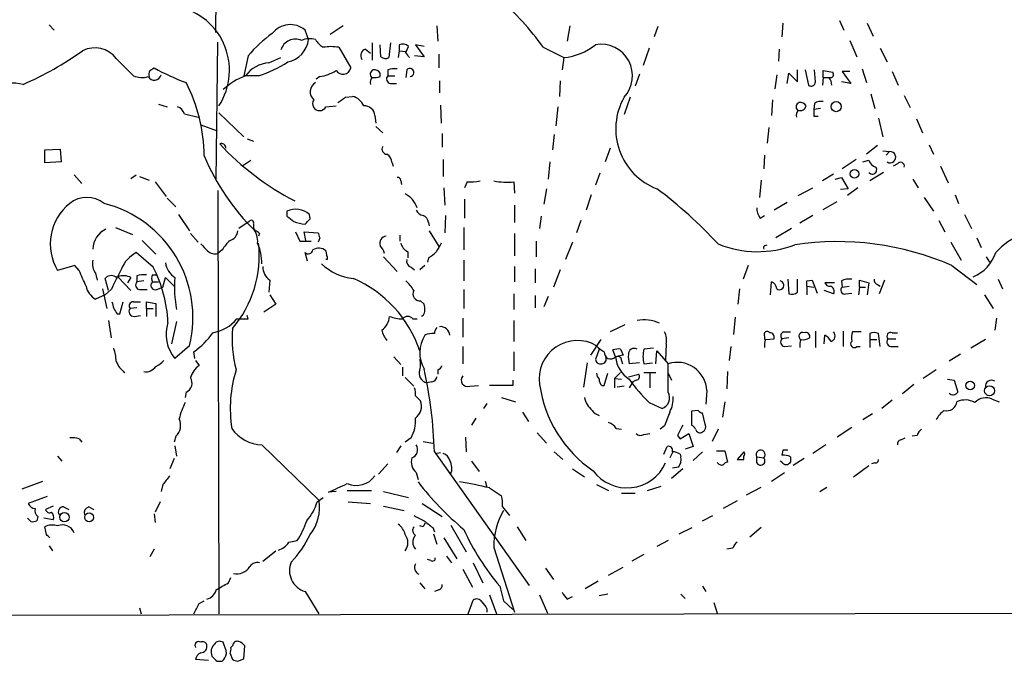
# Model space of a CAD drawing. Extents: x 14 to 1051, y 4 to 880.
# Drawn here: x 117 to 214, y 56 to 119 of the extents above; entities that cross this region are included whole.
import ezdxf

# ---------------------------------------------------------------- set-up
doc = ezdxf.new("R2010")
doc.units = 0
doc.header["$MEASUREMENT"] = 0
doc.layers.add('MAIN', color=5, linetype='CONTINUOUS')

msp = doc.modelspace()

# ---------------------------------------------------------------- linework, layer by layer
at = {"layer": 'MAIN'}
for p, q in [((136.3133, 123.1053), (136.2287, 117.856)), ((197.5273, 119.0413), (197.9507, 118.11)), ((119.888, 118.618), (120.396, 118.11)), ((145.3727, 117.1786), (145.034, 118.11)), ((148.7593, 118.5333), (147.4893, 117.6866)), ((157.988, 118.5333), (158.0727, 117.0093)), ((171.0267, 118.5333), (170.7727, 117.0093)), ((179.6627, 118.4486), (179.324, 117.4326)), ((191.9393, 118.7873), (191.8547, 117.4326)), ((200.2367, 118.7873), (200.8293, 117.5173)), ((198.5433, 117.094), (199.2207, 115.4853)), ((136.3133, 103.378), (136.4827, 116.9246)), ((148.336, 116.4166), (149.5213, 114.3846)), ((150.9607, 116.2473), (151.4687, 115.824)), ((151.638, 116.84), (151.638, 115.1466)), ((152.4847, 115.4853), (152.4, 116.6706)), ((153.416, 116.84), (153.2467, 115.4006)), ((154.2627, 116.078), (154.178, 115.4006)), ((154.2627, 116.6706), (154.2627, 116.078)), ((154.2627, 116.078), (154.94, 115.9933)), ((154.94, 115.9086), (155.194, 116.5013)), ((156.718, 116.5013), (155.8713, 116.6706)), ((155.8713, 116.6706), (156.718, 115.4853)), ((168.402, 116.4166), (170.434, 115.4006)), ((178.816, 116.332), (178.2233, 114.6386)), ((191.6007, 116.2473), (191.516, 115.062)), ((201.5067, 116.332), (202.184, 114.9773)), ((126.492, 115.316), (128.1853, 113.6226)), ((139.446, 115.57), (139.0227, 113.6226)), ((141.478, 114.8926), (142.6633, 115.4006)), ((156.718, 115.4853), (155.7867, 115.57)), ((158.1573, 115.7393), (158.1573, 114.3846)), ((170.434, 115.4006), (170.2647, 114.2153)), ((129.794, 114.1306), (130.2173, 114.3846)), ((153.162, 114.2153), (153.162, 113.6226)), ((155.0247, 114.2153), (154.94, 113.4533)), ((193.3787, 113.03), (193.3787, 114.2153)), ((194.1407, 114.2153), (194.4793, 112.6913)), ((195.1567, 113.03), (195.072, 114.2153)), ((195.9187, 113.4533), (195.9187, 114.1306)), ((195.9187, 114.1306), (196.85, 113.9613)), ((199.7287, 114.3), (200.152, 112.9453)), ((140.462, 113.6226), (139.0227, 113.6226)), ((146.4733, 113.538), (146.1347, 113.284)), ((152.4, 113.538), (152.4, 113.8766)), ((153.162, 113.6226), (153.8393, 113.6226)), ((177.8847, 113.792), (177.4613, 112.6066)), ((191.3467, 113.7073), (191.1773, 112.3526)), ((192.3627, 112.8606), (192.532, 113.8766)), ((192.532, 113.8766), (193.3787, 113.03)), ((195.9187, 113.4533), (195.834, 112.6913)), ((195.9187, 113.4533), (196.5113, 113.4533)), ((198.5433, 114.046), (197.7813, 114.046)), ((197.7813, 114.046), (198.628, 112.8606)), ((202.692, 114.046), (203.2847, 112.6913)), ((153.416, 112.8606), (154.0087, 112.8606)), ((158.242, 113.1146), (158.242, 111.9293)), ((170.0953, 113.1146), (170.0107, 111.5906)), ((198.628, 112.8606), (197.6967, 113.03)), ((149.0133, 111.506), (149.6907, 111.5906)), ((176.9533, 111.506), (176.3607, 109.8126)), ((190.9233, 111.252), (190.8387, 109.728)), ((200.5753, 111.8446), (200.9987, 110.4053)), ((203.8773, 111.6753), (204.47, 110.49)), ((130.6407, 110.8286), (131.4873, 110.5746)), ((147.066, 110.5746), (148.082, 110.6593)), ((158.3267, 110.744), (158.4113, 108.966)), ((169.8413, 110.5746), (169.672, 108.712)), ((195.072, 110.9133), (194.9873, 110.3206)), ((195.6647, 110.4053), (194.9873, 110.3206)), ((133.1807, 109.8973), (134.5353, 109.5586)), ((136.5673, 109.982), (139.0227, 107.6113)), ((151.892, 109.728), (151.9767, 108.966)), ((194.9873, 109.6433), (195.4107, 109.6433)), ((201.3373, 109.474), (201.7607, 107.6113)), ((205.0627, 109.3893), (205.6553, 108.0346)), ((134.7893, 108.7966), (136.398, 108.204)), ((151.9767, 108.6273), (152.654, 108.0346)), ((190.5847, 108.5426), (190.4153, 107.0186)), ((139.3613, 107.442), (139.954, 107.188)), ((158.496, 107.95), (158.496, 106.5953)), ((169.5027, 107.8653), (169.3333, 106.3413)), ((119.4647, 106.3413), (120.9887, 106.426)), ((120.9887, 106.426), (121.0733, 105.156)), ((175.006, 106.5106), (174.498, 105.156)), ((201.2527, 106.7646), (200.152, 105.918)), ((206.3327, 106.8493), (206.756, 105.918)), ((119.4647, 105.0713), (119.4647, 106.3413)), ((158.5807, 105.41), (158.5807, 103.7166)), ((190.1613, 105.8333), (190.0767, 104.4786)), ((199.136, 105.41), (197.7813, 104.4786)), ((201.7607, 106.2566), (202.438, 106.172)), ((202.438, 106.172), (202.0993, 105.8333)), ((121.0733, 105.156), (119.4647, 105.0713)), ((138.938, 104.8173), (139.7, 105.3253)), ((153.5853, 105.0713), (153.67, 104.7326)), ((169.0793, 105.156), (168.91, 103.4626)), ((199.8133, 105.156), (200.406, 105.3253)), ((203.2, 104.9866), (202.7767, 104.7326)), ((207.4333, 104.7326), (208.1953, 103.124)), ((122.3433, 103.886), (123.1053, 103.0393)), ((127.9313, 103.5473), (128.4393, 103.886)), ((128.778, 103.7166), (129.7093, 103.378)), ((173.99, 104.0553), (173.5667, 102.87)), ((196.9347, 103.9706), (195.834, 103.2933)), ((197.104, 103.4626), (197.6967, 103.632)), ((197.6967, 103.632), (198.374, 102.5313)), ((201.8453, 104.14), (200.4907, 103.2933)), ((204.724, 103.4626), (205.232, 102.616)), ((130.302, 103.2086), (131.4027, 101.7693)), ((154.432, 103.2933), (154.5167, 102.9546)), ((158.6653, 102.616), (158.75, 100.9226)), ((160.9513, 103.2086), (160.6973, 102.616)), ((165.5233, 103.2086), (165.608, 102.108)), ((168.7407, 102.5313), (168.4867, 101.0073)), ((189.8227, 103.378), (189.6533, 101.6846)), ((193.4633, 101.854), (194.9027, 102.616)), ((198.374, 102.5313), (197.612, 102.4466)), ((199.3053, 102.616), (198.2893, 101.854)), ((131.4873, 101.6), (132.334, 100.7533)), ((136.4827, 102.362), (136.5673, 60.7906)), ((173.1433, 101.9386), (172.6353, 100.4146)), ((205.8247, 101.6846), (206.756, 100.33)), ((208.8727, 101.9386), (209.2113, 101.092)), ((160.6973, 101.5153), (160.6973, 99.6526)), ((165.608, 100.9226), (165.608, 99.2293)), ((192.3627, 101.1766), (191.0927, 100.4146)), ((195.9187, 100.4993), (197.2733, 101.2613)), ((132.588, 99.9913), (133.6887, 98.3826)), ((143.256, 100.33), (143.256, 99.822)), ((145.542, 99.568), (145.4573, 99.9913)), ((158.8347, 99.9066), (158.75, 98.2133)), ((168.2327, 99.822), (168.0633, 98.6366)), ((189.738, 99.6526), (190.1613, 99.9066)), ((194.9027, 99.9066), (193.6327, 99.1446)), ((209.804, 99.9913), (210.4813, 98.6366)), ((126.4073, 98.7213), (128.1007, 98.044)), ((139.5307, 99.314), (138.5147, 98.6366)), ((139.954, 99.06), (139.954, 98.6366)), ((139.954, 98.6366), (140.1233, 98.3826)), ((157.1413, 99.2293), (157.226, 98.8906)), ((160.6127, 98.7213), (160.6127, 96.52)), ((172.1273, 99.3986), (171.704, 98.2133)), ((192.786, 98.6366), (191.262, 97.7053)), ((207.264, 99.3986), (207.8567, 98.298)), ((133.7733, 98.1286), (134.5353, 97.282)), ((140.5467, 98.1286), (140.462, 97.8746)), ((144.1027, 98.298), (144.526, 97.3666)), ((145.1187, 97.4513), (144.9493, 98.298)), ((144.9493, 98.298), (146.304, 98.2133)), ((146.4733, 97.7053), (146.304, 97.282)), ((154.3473, 97.9593), (154.3473, 97.3666)), ((157.226, 98.3826), (158.1573, 96.8586)), ((165.608, 98.1286), (165.608, 95.9273)), ((210.9893, 97.7053), (211.4127, 96.774)), ((129.032, 97.4513), (130.3867, 96.0966)), ((144.526, 97.3666), (145.6267, 97.3666)), ((167.7247, 97.3666), (167.7247, 95.8426)), ((171.2807, 97.282), (170.6033, 95.5886)), ((190.246, 96.9433), (190.4153, 97.028)), ((208.4493, 97.282), (209.4653, 95.504)), ((130.1327, 94.8266), (128.4393, 96.266)), ((136.906, 96.52), (136.4827, 96.1813)), ((145.288, 95.4193), (145.034, 96.266)), ((147.066, 96.4353), (147.1507, 96.012)), ((152.7387, 95.8426), (154.0933, 94.4033)), ((155.1093, 96.3506), (155.1093, 95.758)), ((157.1413, 95.758), (157.0567, 95.3346)), ((211.9207, 95.8426), (212.2593, 95.3346)), ((122.428, 94.996), (120.7347, 94.488)), ((122.8513, 94.488), (122.428, 94.996)), ((147.2353, 95.5886), (147.066, 95.5886)), ((155.448, 94.8266), (155.7867, 94.5726)), ((156.8027, 94.996), (156.2947, 94.5726)), ((160.6127, 95.504), (160.6127, 93.472)), ((165.608, 94.9113), (165.608, 93.3873)), ((188.5527, 94.996), (188.0447, 93.6413)), ((208.534, 94.996), (210.9893, 93.1333)), ((124.46, 94.234), (124.6293, 93.5566)), ((126.4073, 93.8953), (126.6613, 93.8953)), ((126.6613, 93.8953), (127.9313, 92.5406)), ((127.9313, 93.8106), (127.5927, 93.3026)), ((128.524, 93.98), (128.524, 93.3873)), ((130.048, 94.0646), (130.4713, 94.0646)), ((131.064, 92.8793), (131.318, 93.8106)), ((131.318, 93.8106), (132.1647, 92.964)), ((167.64, 94.6573), (167.64, 93.3026)), ((170.0953, 94.5726), (169.418, 92.8793)), ((125.73, 92.5406), (125.3913, 93.726)), ((129.2013, 93.472), (128.524, 93.3873)), ((130.048, 93.3873), (130.6407, 93.3873)), ((130.4713, 92.6253), (131.064, 92.8793)), ((141.5627, 93.5566), (141.478, 92.3713)), ((190.754, 92.1173), (190.8387, 93.3873)), ((192.4473, 93.6413), (192.532, 92.202)), ((193.3787, 92.3713), (193.3787, 93.6413)), ((194.31, 93.472), (194.818, 93.5566)), ((194.31, 92.964), (194.31, 92.1173)), ((194.31, 92.964), (194.9873, 92.8793)), ((194.818, 93.5566), (195.326, 92.2866)), ((197.0193, 93.3026), (196.088, 93.3026)), ((197.6967, 93.472), (197.7813, 92.8793)), ((197.7813, 92.8793), (198.4587, 92.964)), ((199.4747, 92.8793), (199.39, 92.1173)), ((199.4747, 92.8793), (199.4747, 93.5566)), ((199.4747, 93.5566), (200.406, 93.3026)), ((199.4747, 92.8793), (200.0673, 92.8793)), ((200.406, 93.3026), (200.2367, 92.1173)), ((201.2527, 93.1333), (201.5067, 92.964)), ((201.93, 93.5566), (201.422, 92.202)), ((213.106, 93.6413), (213.5293, 92.71)), ((125.3913, 92.1173), (124.46, 91.694)), ((125.1373, 92.71), (125.5607, 90.7626)), ((125.984, 92.6253), (125.3913, 92.1173)), ((128.778, 92.6253), (129.54, 92.6253)), ((141.5627, 92.1173), (142.1553, 91.186)), ((160.6127, 92.6253), (160.6127, 90.7626)), ((165.5233, 92.202), (165.5233, 90.678)), ((167.64, 92.0326), (167.64, 90.8473)), ((168.91, 91.948), (168.4867, 90.932)), ((187.706, 92.71), (187.5367, 91.186)), ((196.9347, 92.202), (196.0033, 92.5406)), ((198.12, 92.202), (198.7127, 92.2866)), ((211.7513, 92.1173), (212.598, 90.7626)), ((126.8307, 90.2546), (127.1693, 91.44)), ((128.1853, 91.44), (128.8627, 91.44)), ((129.4553, 90.7626), (129.4553, 91.44)), ((129.4553, 91.44), (130.3867, 91.2706)), ((130.3867, 91.2706), (130.3867, 90.0006)), ((142.1553, 91.186), (140.97, 90.424)), ((156.3793, 91.5246), (156.718, 91.186)), ((126.5767, 90.2546), (126.8307, 90.2546)), ((128.524, 90.8473), (127.8467, 90.7626)), ((128.27, 90.0006), (128.8627, 90.0853)), ((129.4553, 90.7626), (129.4553, 90.0006)), ((129.4553, 90.7626), (130.1327, 90.7626)), ((139.446, 89.7466), (139.3613, 90.0853)), ((156.6333, 90.0853), (156.464, 90.0006)), ((125.73, 89.5773), (125.984, 87.884)), ((132.4187, 89.4926), (131.9107, 87.2913)), ((138.3453, 89.7466), (139.446, 89.7466)), ((155.6173, 89.7466), (156.0407, 89.7466)), ((160.528, 89.8313), (160.528, 87.9686)), ((165.5233, 89.5773), (165.5233, 87.5453)), ((176.4453, 89.154), (175.006, 88.4766)), ((187.2827, 89.916), (187.1133, 88.2226)), ((212.9367, 89.8313), (212.7673, 88.646)), ((190.1613, 88.0533), (190.1613, 87.7146)), ((192.024, 88.4766), (192.7013, 88.4766)), ((195.1567, 88.5613), (195.1567, 86.9526)), ((196.0033, 87.2913), (196.088, 88.138)), ((197.866, 88.5613), (197.866, 87.0373)), ((199.644, 88.4766), (198.7973, 88.4766)), ((200.4907, 88.3073), (200.4907, 87.7146)), ((201.5067, 87.0373), (201.3373, 88.3073)), ((202.692, 88.392), (203.2, 88.392)), ((133.6887, 87.122), (132.2493, 85.852)), ((160.528, 87.0373), (160.528, 85.344)), ((174.0747, 87.7146), (173.0587, 86.1906)), ((180.5093, 87.2913), (180.4247, 85.6826)), ((186.8593, 87.0373), (186.69, 85.6826)), ((190.246, 87.7146), (191.0927, 87.7993)), ((192.532, 87.884), (191.8547, 87.7993)), ((192.1087, 87.0373), (192.786, 87.122)), ((199.2207, 87.0373), (199.5593, 87.0373)), ((200.4907, 87.7146), (200.4907, 86.9526)), ((200.4907, 87.7146), (201.168, 87.7146)), ((202.2687, 87.7993), (203.0307, 87.7993)), ((202.692, 87.0373), (203.2847, 87.0373)), ((211.836, 87.7146), (210.3967, 86.868)), ((134.1967, 85.852), (134.112, 86.5293)), ((165.5233, 86.5293), (165.5233, 84.6666)), ((173.9053, 86.7833), (173.5667, 85.7673)), ((175.514, 86.0213), (175.26, 86.6986)), ((176.022, 86.7833), (176.276, 86.1906)), ((179.2393, 86.868), (178.308, 86.7833)), ((179.4933, 85.344), (179.578, 86.614)), ((179.578, 86.614), (180.6787, 85.344)), ((209.3807, 86.2753), (208.28, 85.598)), ((134.2813, 85.6826), (134.62, 85.1746)), ((153.7547, 86.0213), (154.432, 85.2593)), ((172.72, 85.4286), (172.3813, 83.058)), ((176.1067, 85.6826), (176.1913, 85.344)), ((177.8847, 85.4286), (176.8687, 85.344)), ((178.308, 85.344), (179.1547, 85.4286)), ((180.6787, 82.55), (180.6787, 85.344)), ((154.6013, 85.0053), (154.6013, 84.1586)), ((158.0727, 84.7513), (158.0727, 84.328)), ((174.4133, 83.2273), (174.752, 84.4126)), ((175.4293, 83.9046), (176.022, 84.4973)), ((176.784, 84.074), (177.8, 84.328)), ((178.308, 84.4973), (179.4933, 84.4973)), ((178.9007, 84.4126), (178.9007, 82.9733)), ((180.6787, 84.4126), (181.0173, 83.7353)), ((186.5207, 84.582), (186.436, 82.8886)), ((207.01, 84.7513), (205.74, 83.9046)), ((154.8553, 83.9893), (155.702, 83.1426)), ((157.48, 83.566), (156.972, 83.4813)), ((161.2053, 83.1426), (162.052, 83.2273)), ((165.4387, 83.2273), (163.1527, 83.2273)), ((165.4387, 83.7353), (165.4387, 83.2273)), ((174.1593, 83.2273), (174.4133, 83.2273)), ((175.4293, 83.9046), (175.4293, 82.9733)), ((175.4293, 83.9046), (176.1067, 83.82)), ((177.2073, 83.566), (176.8687, 82.9733)), ((177.546, 83.7353), (177.2073, 83.566)), ((204.8087, 83.312), (203.708, 82.3806)), ((208.1107, 83.82), (208.788, 83.7353)), ((208.788, 83.7353), (209.1267, 82.55)), ((133.35, 82.55), (133.2653, 82.042)), ((155.8713, 82.2113), (156.3793, 81.7033)), ((176.3607, 83.1426), (175.6833, 83.058)), ((184.4887, 82.7193), (184.404, 81.3646)), ((162.8987, 81.4493), (162.56, 80.9413)), ((164.338, 82.042), (165.6927, 81.6186)), ((178.816, 81.534), (180.086, 80.9413)), ((186.2667, 81.6186), (186.0127, 80.0946)), ((202.692, 81.788), (201.676, 80.9413)), ((212.5133, 81.8726), (213.1907, 81.6186)), ((166.37, 80.6026), (166.9627, 79.6713)), ((183.642, 80.772), (182.9647, 80.6873)), ((182.9647, 80.6873), (182.9647, 79.3326)), ((184.3193, 79.4173), (184.0653, 80.518)), ((200.7447, 80.4333), (199.8133, 79.8406)), ((161.798, 80.01), (161.3747, 79.3326)), ((167.8093, 78.5706), (168.7407, 77.5546)), ((175.5987, 78.994), (176.1067, 78.9093)), ((178.308, 78.4013), (178.9007, 78.486)), ((180.34, 79.248), (179.9167, 78.9093)), ((181.864, 77.978), (182.7107, 78.486)), ((182.7107, 78.486), (183.134, 77.216)), ((185.5893, 78.9093), (184.9967, 77.724)), ((198.7127, 79.0786), (197.2733, 78.1473)), ((122.8513, 77.978), (123.1053, 77.6393)), ((132.334, 78.232), (132.1647, 77.6393)), ((140.8007, 77.3853), (146.3887, 71.9666)), ((155.448, 78.0626), (154.8553, 77.6393)), ((156.6333, 77.724), (157.5647, 77.5546)), ((160.782, 78.1473), (160.8667, 76.708)), ((181.61, 78.3166), (181.864, 77.978)), ((196.1727, 77.3853), (194.9027, 76.5386)), ((203.5387, 77.8933), (203.962, 78.0626)), ((205.1473, 78.3166), (204.6393, 78.232)), ((132.2493, 77.3006), (132.4187, 76.2846)), ((154.432, 77.3006), (154.0087, 76.6233)), ((157.734, 76.708), (167.0473, 63.5846)), ((157.8187, 76.5386), (158.3267, 76.6233)), ((169.5027, 76.708), (170.3493, 75.946)), ((180.2553, 76.454), (180.594, 77.216)), ((181.102, 76.6233), (180.848, 76.1153)), ((181.864, 76.454), (181.9487, 76.2)), ((183.134, 77.216), (182.372, 76.962)), ((184.0653, 76.708), (183.134, 75.8613)), ((185.42, 76.7926), (186.2667, 76.7926)), ((186.2667, 76.7926), (186.5207, 75.692)), ((188.1293, 76.708), (187.452, 75.946)), ((191.9393, 76.8773), (191.8547, 76.3693)), ((120.7347, 76.2846), (121.158, 75.7766)), ((132.1647, 76.0306), (131.7413, 75.0146)), ((153.162, 75.5226), (152.2307, 74.5066)), ((161.3747, 75.7766), (162.1367, 74.7606)), ((188.1293, 75.946), (188.1293, 76.2846)), ((189.3993, 76.2), (190.0767, 76.1153)), ((189.3993, 75.6073), (189.3993, 76.2)), ((191.8547, 75.692), (191.6853, 75.7766)), ((192.7013, 76.2), (192.7013, 75.692)), ((194.056, 76.0306), (192.9553, 75.3533)), ((200.9987, 75.6073), (200.66, 75.5226)), ((155.956, 74.676), (156.1253, 73.9986)), ((171.2807, 75.0146), (172.466, 74.2526)), ((182.118, 75.0146), (181.0173, 74.0833)), ((181.6947, 75.184), (181.102, 75.0993)), ((190.8387, 73.8293), (192.1087, 74.676)), ((198.882, 74.2526), (200.406, 75.3533)), ((117.2633, 73.0673), (119.2953, 73.8293)), ((131.064, 73.4906), (130.8947, 72.8133)), ((162.7293, 73.8293), (162.8987, 73.2366)), ((173.6513, 73.4906), (174.8367, 72.898)), ((148.082, 72.8133), (147.32, 72.7286)), ((149.1827, 72.898), (151.5533, 72.898)), ((152.7387, 72.8133), (155.194, 72.2206)), ((163.1527, 73.152), (164.338, 72.39)), ((176.1067, 72.644), (177.4613, 72.644)), ((178.6467, 72.898), (180.0013, 73.3213)), ((188.3833, 72.4746), (189.8227, 73.2366)), ((195.58, 72.8133), (196.2573, 73.2366)), ((119.7187, 72.3053), (117.856, 71.628)), ((130.81, 71.7973), (130.302, 70.7813)), ((146.2193, 71.7973), (146.812, 72.2206)), ((149.2673, 71.7973), (151.4687, 71.628)), ((156.5487, 71.628), (158.496, 70.358)), ((187.452, 71.882), (186.0973, 71.12)), ((120.3113, 71.374), (119.5493, 71.0353)), ((121.3273, 71.2893), (121.8353, 71.0353)), ((123.7827, 71.2893), (124.2907, 71.0353)), ((130.2173, 70.612), (130.302, 69.7653)), ((152.7387, 71.374), (154.7707, 70.9506)), ((164.4227, 71.2893), (165.1, 70.4426)), ((118.11, 69.85), (117.7713, 70.1886)), ((118.7873, 70.358), (118.7027, 69.9346)), ((120.3113, 70.0193), (119.38, 70.1886)), ((184.0653, 69.9346), (185.0813, 70.4426)), ((119.634, 68.58), (119.4647, 69.342)), ((156.6333, 69.342), (156.2947, 69.4266)), ((157.5647, 69.2573), (157.734, 68.834)), ((157.6493, 68.6646), (157.988, 67.6486)), ((159.3427, 69.5113), (160.8667, 66.8866)), ((165.862, 69.342), (166.7087, 67.9873)), ((181.7793, 68.6646), (183.0493, 69.2573)), ((189.8227, 69.2573), (188.722, 68.326)), ((143.4253, 67.818), (144.272, 67.9873)), ((158.6653, 68.2413), (159.9353, 66.2093)), ((180.6787, 67.9873), (179.578, 67.3946)), ((119.888, 67.4793), (120.2267, 66.9713)), ((130.2173, 67.1406), (129.794, 66.3786)), ((140.8853, 65.9553), (142.1553, 66.9713)), ((163.576, 67.31), (165.608, 60.96)), ((187.0287, 67.2253), (186.436, 67.1406)), ((157.3953, 66.04), (157.0567, 66.1246)), ((158.9193, 66.4633), (159.4273, 65.786)), ((161.544, 65.786), (162.4753, 63.8386)), ((178.308, 66.6326), (177.1227, 65.9553)), ((160.528, 65.1933), (161.4593, 63.4153)), ((168.656, 65.278), (169.418, 64.1773)), ((174.8367, 64.6006), (176.276, 65.3626)), ((137.4987, 63.8386), (137.7527, 64.3466)), ((156.2947, 63.8386), (156.8027, 63.246)), ((173.8207, 64.008), (172.5507, 63.246)), ((145.034, 62.992), (146.3887, 60.7906)), ((158.1573, 63.1613), (157.734, 62.992)), ((164.1687, 63.5), (164.5073, 62.0606)), ((184.0653, 63.5), (184.404, 62.992)), ((1009.396, 62.484), (73.8293, 60.5366)), ((134.62, 61.8066), (135.128, 62.0606)), ((161.036, 60.7906), (161.544, 62.1453)), ((163.1527, 62.6533), (163.83, 60.7906)), ((164.5073, 62.0606), (165.4387, 61.214)), ((168.0633, 62.6533), (168.8253, 60.8753)), ((170.7727, 62.23), (171.2807, 62.484)), ((174.752, 62.738), (173.9053, 62.5686)), ((181.9487, 62.738), (182.372, 62.3146)), ((185.166, 61.8913), (185.5047, 60.8753)), ((128.778, 61.3833), (128.9473, 60.7906)), ((162.8987, 61.2986), (162.8987, 60.96)), ((137.922, 57.658), (137.7527, 57.4886)), ((139.0227, 56.388), (139.1073, 57.658)), ((135.5513, 56.2186), (134.2813, 56.3033)), ((136.398, 56.134), (136.906, 56.134)), ((137.668, 56.896), (137.922, 56.3033)), ((138.43, 56.134), (139.0227, 56.388))]:
    msp.add_line(p, q, dxfattribs=at)
for centre, radius in [((197.1829, 110.5884), 0.497), ((198.9843, 103.9913), 0.4144), ((210.3553, 83.2175), 0.4263), ((212.2529, 82.6977), 0.4972), ((121.4032, 70.2783), 0.459), ((123.8284, 70.2633), 0.4383)]:
    msp.add_circle(centre, radius, dxfattribs=at)
for centre, radius, start, end in [((150.2615, 103.9868), 21.9904, 34.41879, 51.338483), ((131.226, 114.1546), 6.3834, 326.799615, 82.311641), ((143.5866, 116.4094), 2.2332, 49.598516, 142.422492), ((148.0304, 108.7022), 10.9936, 124.417019, 141.339052), ((144.0838, 115.7459), 1.4804, 65.600891, 163.651086), ((142.8103, 117.5054), 2.5832, 281.848904, 352.731923), ((145.4848, 115.3405), 1.923, 72.907786, 114.239293), ((148.1257, 118.4923), 2.4565, 212.329512, 237.670488), ((104.312, 142.6586), 32.6023, 293.568779, 305.383026), ((124.3784, 113.6926), 2.665, 37.526909, 116.482365), ((147.574, 111.8472), 4.6325, 80.532391, 99.467609), ((151.1722, 115.6123), 0.6692, 108.421413, 214.701651), ((154.6014, 115.8879), 0.8529, 45.988088, 113.39972), ((169.8466, 121.3482), 5.9765, 275.640385, 308.495266), ((174.0881, 113.6146), 3.1002, 317.143733, 99.682299), ((152.9201, 115.9326), 0.6243, 225.772379, 301.546171), ((28.1209, 30.9873), 152.6261, 33.578069, 33.807272), ((130.6411, 113.7072), 0.947, 153.443066, 190.291859), ((142.8127, 137.6701), 26.4737, 241.590525, 249.057102), ((141.7016, 111.7977), 3.103, 94.132319, 143.976564), ((137.1434, 124.4105), 11.2868, 287.099071, 303.303589), ((145.7954, 117.858), 4.3729, 278.918201, 301.52733), ((148.7472, 114.5661), 0.7951, 213.212381, 346.804456), ((151.9101, 113.7738), 0.4796, 112.999381, 221.932159), ((151.8073, 113.538), 0.6826, 29.738635, 97.11981), ((153.8817, 111.4642), 2.8437, 85.732646, 104.66029), ((155.315, 113.9371), 0.402, 276.900508, 136.219304), ((129.0189, 115.5186), 2.0712, 246.266711, 287.007138), ((130.2244, 113.8872), 0.694, 210.211864, 344.976583), ((141.8181, 106.8891), 7.2275, 111.306042, 131.907016), ((152.0612, 112.9877), 0.6292, 132.268789, 199.661787), ((151.8498, 115.0182), 1.5792, 262.29219, 290.390429), ((153.4866, 113.3075), 0.4524, 135.850821, 261.022765), ((196.6172, 113.7496), 0.3147, 250.332702, 42.282263), ((195.2432, 112.6073), 1.5244, 3.158773, 33.708831), ((116.1311, 106.9224), 5.9787, 78.256104, 132.4119), ((119.373, 105.6742), 15.7552, 0.270566, 27.484305), ((146.6088, 112.0343), 1.0687, 121.524615, 227.055151), ((194.7334, 113.0299), 0.4233, 233.113861, 0.013536), ((146.4534, 110.8784), 0.6838, 146.88164, 333.622312), ((21.6323, 301.752), 228.953, 303.575476, 303.804659), ((149.3619, 110.086), 1.5401, 21.854604, 77.672951), ((181.8215, 108.3996), 6.2825, 150.366427, 249.077728), ((132.2071, 109.6009), 1.0178, 16.932196, 73.080214), ((150.8761, 109.6434), 1.0194, 4.760374, 94.771576), ((193.7356, 110.5565), 0.4797, 113.02137, 221.924177), ((193.8867, 109.7703), 0.6294, 132.276138, 199.655661), ((193.6751, 110.7523), 0.5581, 247.695256, 350.40601), ((193.6326, 110.3207), 0.6826, 29.738635, 97.11981), ((364.3372, 109.9819), 169.3502, 179.885409, 180.114558), ((195.7069, 109.94), 1.1621, 79.498468, 123.117088), ((136.8213, 106.5445), 0.4247, 355.422314, 113.492649), ((156.2824, 125.1615), 26.788, 222.877762, 242.75264), ((153.0941, 106.4259), 0.5082, 149.999205, 268.105497), ((156.0424, 114.555), 22.6928, 202.834438, 225.452229), ((152.485, 104.9869), 1.1035, 4.386361, 57.538365), ((202.4803, 105.6217), 0.5519, 237.533585, 94.395521), ((201.3797, 105.6217), 1.0178, 196.930557, 253.069443), ((200.7447, 104.3939), 0.4233, 216.856362, 36.886139), ((203.5016, 104.7433), 0.3876, 345.766569, 141.106964), ((154.1356, 103.3356), 0.2994, 351.878017, 98.121983), ((161.29, 107.6938), 4.498, 265.681504, 281.949474), ((164.8463, 110.0712), 6.8959, 259.384887, 275.634037), ((153.3871, 67.4324), 43.7938, 42.666218, 53.269594), ((123.6133, 98.9689), 2.7157, 51.423883, 128.574468), ((153.7859, 99.8915), 2.385, 19.01613, 63.359743), ((125.0996, 97.113), 5.0934, 128.628186, 211.022211), ((122.4562, 89.8821), 11.5666, 346.194548, 75.732965), ((190.7756, 100.5629), 1.3804, 175.608298, 221.260899), ((144.1121, 98.571), 1.9562, 46.555544, 115.952047), ((270.5825, 268.8769), 211.6403, 233.014163, 233.243367), ((156.7121, 100.7171), 0.8144, 201.805329, 264.446932), ((156.3312, 99.1508), 0.8139, 5.534773, 68.212969), ((139.7423, 99.1869), 0.2468, 329.06013, 149.008378), ((138.2123, 97.3425), 2.1698, 356.163091, 36.612707), ((145.3031, 102.7382), 3.688, 248.19686, 265.815651), ((18.288, 226.314), 179.6055, 314.885409, 315.114591), ((218.9551, 90.4007), 8.4646, 52.46038, 136.138259), ((126.3648, 96.5845), 2.1589, 114.310635, 179.46655), ((137.3349, 98.5012), 1.1015, 287.602583, 353.818923), ((140.0812, 97.8325), 0.5517, 32.460041, 85.623597), ((273.381, 140.2818), 133.8593, 198.316987, 198.546184), ((153.0955, 97.155), 0.727, 98.130102, 196.92948), ((304.4654, 266.1363), 239.4974, 224.889638, 225.118804), ((139.6149, 95.0809), 3.0674, 129.397568, 152.020577), ((129.4385, 95.9619), 11.0925, 319.88882, 6.394438), ((135.2833, 95.0758), 5.5181, 0.929337, 22.61028), ((146.3782, 95.6862), 1.0169, 47.44283, 124.924632), ((151.1979, 95.7769), 1.675, 13.971531, 44.136456), ((155.6883, 97.508), 1.2941, 193.891284, 243.423069), ((369.8726, -30.2502), 246.8983, 148.922675, 149.151814), ((189.4638, 106.5797), 10.2293, 247.742705, 290.970434), ((190.246, 96.7316), 0.2116, 90, 216.875312), ((197.2772, 69.075), 28.2597, 66.525977, 98.449662), ((130.0735, 93.3557), 3.3377, 119.315207, 157.047773), ((136.1864, 97.155), 1.0178, 225, 286.925172), ((145.3492, 96.5904), 0.4523, 225.824085, 351.045813), ((146.7698, 95.7157), 0.4826, 344.728219, 37.879149), ((156.3373, 97.578), 1.9897, 293.83384, 321.91135), ((209.2122, 97.4384), 3.824, 292.097172, 342.145959), ((125.603, 95.123), 1.448, 164.744881, 217.874984), ((118.2821, 88.7784), 13.3048, 2.712321, 27.038438), ((133.4626, 95.6166), 2.1757, 189.700436, 236.106156), ((142.4092, 94.8266), 1.5263, 176.818712, 236.315138), ((150.3522, 99.1102), 5.415, 226.761494, 263.884271), ((155.6355, 95.4293), 0.6312, 165.382563, 252.71908), ((-257.8516, -75.6426), 416.9882, 23.850017, 24.079175), ((126.0035, 93.1853), 0.8168, 60.371708, 138.548797), ((634.5116, -160.3685), 567.9843, 153.320362, 153.549536), ((127.1969, 92.3628), 1.6234, 63.103489, 109.264229), ((129.2437, 91.2253), 2.8472, 85.737887, 104.641955), ((130.6827, 93.7259), 0.7194, 151.913927, 208.079046), ((143.7659, 92.8625), 11.5556, 175.293758, 190.896951), ((125.3292, 93.3079), 1.8331, 190.813395, 241.694375), ((128.8486, 93.0722), 0.4524, 135.850821, 261.022765), ((130.3289, 93.0448), 0.443, 129.356754, 288.74987), ((145.0888, 82.8859), 11.8098, 18.40181, 66.619725), ((152.9914, 91.1004), 3.0695, 27.982668, 50.592127), ((190.5362, 92.6312), 0.8144, 5.553068, 68.194671), ((191.6113, 93.0487), 0.4298, 232.002252, 80.083933), ((67.31, 93.218), 127.0003, 359.885409, 0.114591), ((196.5282, 93.4126), 0.4537, 194.030118, 278.59446), ((196.4622, 92.4482), 0.5329, 332.477864, 75.457835), ((198.0247, 92.5777), 0.3876, 128.904542, 284.233431), ((198.4586, 92.0331), 1.6282, 81.021336, 117.901296), ((201.3626, 93.5735), 0.4537, 171.405541, 255.982133), ((156.3285, 92.2245), 0.7017, 153.226814, 274.151351), ((192.7861, 93.1333), 0.9653, 254.738635, 307.87186), ((295.4973, 133.4248), 174.5531, 193.917671, 194.146862), ((128.1853, 91.0167), 0.4233, 90, 216.886139), ((155.5753, 90.7203), 1.234, 329.02828, 22.173035), ((253.4188, 175.1912), 152.6537, 213.578079, 213.807241), ((128.2107, 90.4663), 0.4694, 140.854032, 277.256717), ((151.4992, 90.1396), 1.8374, 305.619965, 355.661326), ((154.7859, 93.9718), 4.2292, 249.882861, 267.498325), ((155.1093, 89.3656), 0.635, 36.869898, 143.130102), ((135.1251, 88.2422), 3.7394, 161.834931, 219.731415), ((135.2206, 92.4633), 4.1405, 280.493594, 318.995408), ((158.3532, 88.0851), 0.9063, 3.346044, 97.04739), ((178.3742, 86.3555), 3.3065, 63.83947, 102.994747), ((129.9621, 92.5419), 7.3057, 304.61346, 325.38654), ((149.7774, 87.7572), 11.9025, 174.899838, 194.628063), ((154.6868, 89.0698), 2.1595, 191.317738, 221.814654), ((159.4476, 86.4181), 3.1549, 146.965245, 210.096956), ((157.5223, 86.8255), 1.4968, 81.869356, 118.73449), ((158.6915, 88.2477), 0.9594, 137.162672, 176.438195), ((178.6463, 87.6299), 1.8935, 349.698943, 26.560992), ((190.4153, 88.2226), 0.3053, 33.700477, 213.684862), ((190.6505, 87.931), 0.4614, 343.41494, 87.66472), ((192.1651, 88.0815), 0.4195, 109.652905, 222.275527), ((193.9055, 88.0439), 0.3792, 66.618902, 240.251371), ((194.2041, 88.0321), 0.3892, 337.632677, 112.367323), ((195.3686, 86.8259), 1.4964, 28.735138, 61.264862), ((196.5203, 88.0893), 0.5672, 286.428308, 43.063958), ((201.0834, 87.7994), 2.3843, 163.499393, 186.117808), ((200.914, 87.4604), 0.9468, 63.443068, 116.556932), ((202.5396, 88.0533), 0.3714, 65.774365, 223.155907), ((171.7685, 83.8806), 3.7486, 59.849404, 188.724548), ((175.218, 88.35), 1.9906, 218.089814, 246.155872), ((191.7295, 87.164), 1.5824, 159.637627, 187.677432), ((192.1791, 87.4841), 0.4523, 135.824085, 261.045813), ((195.1991, 87.1644), 1.5807, 159.629778, 187.700518), ((193.9288, 88.858), 1.1628, 259.520187, 303.110624), ((198.9667, 87.2913), 0.3592, 135, 315), ((202.6327, 87.503), 0.4694, 140.854032, 277.256717), ((122.275, 85.415), 4.221, 2.484836, 20.135029), ((175.0483, 86.4587), 0.6389, 173.655847, 316.794862), ((175.8102, 85.2184), 1.5791, 82.29219, 110.390429), ((176.6127, 83.4042), 2.8067, 96.89004, 111.178946), ((175.768, 85.7249), 0.3413, 352.88123, 119.734471), ((179.6191, 86.0636), 2.843, 175.729587, 194.661911), ((177.3477, 86.2953), 0.5641, 59.889781, 182.031994), ((181.0581, 86.0636), 2.8427, 165.334609, 194.663441), ((128.5654, 86.317), 2.1945, 199.125186, 236.015219), ((129.4131, 85.7248), 1.1623, 259.500265, 326.895121), ((129.5815, 86.9116), 1.9916, 293.846818, 321.896418), ((135.9744, 83.312), 2.303, 126.022983, 162.896356), ((154.8551, 85.2593), 1.5266, 340.563296, 19.436704), ((157.7766, 85.4707), 0.778, 292.371723, 337.628278), ((174.0276, 85.7861), 0.4613, 182.335786, 286.588605), ((174.1248, 85.8365), 0.4937, 274.007067, 21.978095), ((178.4877, 86.3338), 2.9901, 185.999076, 237.216648), ((181.578, 82.5717), 2.9145, 2.902951, 107.972425), ((150.7151, 80.9412), 13.0242, 162.98987, 188.598329), ((157.1889, 84.4126), 0.9562, 159.254599, 256.889513), ((114.1533, 75.3879), 43.6007, 1.735012, 12.515053), ((160.9936, 83.7353), 0.6293, 137.724474, 289.655661), ((174.6083, 84.472), 0.9588, 183.551733, 222.844497), ((177.5248, 84.0952), 0.3605, 273.371127, 40.228891), ((132.9619, 83.446), 0.9765, 293.419719, 33.805609), ((157.3955, 84.1585), 0.5985, 278.116564, 351.883436), ((180.2665, 85.0174), 12.3218, 187.955574, 235.642903), ((174.8622, 83.8793), 0.9587, 183.546139, 222.848561), ((192.1945, 94.9027), 18.9131, 215.872199, 224.979007), ((212.4536, 83.1155), 0.6203, 59.619225, 185.319038), ((154.3049, 82.4231), 1.5806, 352.299482, 20.370222), ((179.693, 81.9996), 1.1289, 290.372493, 29.178332), ((208.6706, 82.8349), 0.5378, 223.417646, 328.009299), ((139.2769, 78.406), 6.7767, 152.510806, 167.044483), ((154.9968, 81.1952), 1.4729, 306.421767, 20.179521), ((174.6455, 82.4861), 2.2243, 191.517056, 230.410457), ((178.1414, 82.0038), 3.0478, 332.629511, 2.309169), ((208.0515, 81.7286), 0.9966, 253.712659, 353.662983), ((209.848, 79.8322), 1.9598, 60.266722, 114.284265), ((211.8932, 80.5703), 1.4424, 64.538192, 138.077154), ((174.328, 81.5331), 1.3376, 214.679712, 251.578596), ((519.2437, -47.0746), 361.681, 159.328434, 159.557617), ((184.1076, 81.0682), 0.5518, 212.463229, 265.603684), ((209.7206, 78.4004), 3.0695, 129.407873, 152.017332), ((131.3701, 79.3053), 1.4426, 311.926103, 25.4531), ((152.5537, 79.7114), 3.331, 330.331071, 5.143039), ((174.0315, 77.765), 1.9916, 38.103582, 66.153182), ((435.8638, -48.1753), 283.981, 153.320357, 153.54954), ((182.6686, 78.6132), 0.778, 22.371722, 67.628278), ((183.8112, 79.1633), 0.568, 296.574073, 26.56054), ((140.9021, 81.1058), 3.7219, 214.568779, 268.438824), ((177.9814, 78.9334), 0.6243, 225.77878, 301.541369), ((183.8114, 79.0082), 0.4348, 193.147711, 305.73378), ((206.248, 77.9779), 1.1516, 126.024081, 162.896174), ((122.1741, 75.6919), 2.3843, 73.499393, 96.117808), ((155.2362, 76.9197), 0.8573, 290.233771, 32.896661), ((203.6486, 77.4531), 0.4537, 104.017867, 188.59446), ((158.2843, 75.5649), 1.0178, 16.930557, 73.069443), ((180.7421, 76.8561), 0.3892, 337.632677, 112.367323), ((181.0171, 75.1834), 1.527, 56.315136, 86.812677), ((187.9176, 76.4963), 0.2994, 315, 45), ((189.7724, 76.4324), 0.4396, 313.819951, 211.918337), ((192.1933, -50.1226), 127.0002, 89.885409, 90.114591), ((156.7517, 75.6919), 1.2904, 160.846154, 231.930306), ((157.7891, 75.0895), 1.6593, 339.434256, 27.718657), ((176.6467, 77.2987), 4.1393, 216.348342, 335.882072), ((180.6356, 75.9885), 1.33, 322.779434, 9.15), ((185.9279, 75.8611), 0.4558, 201.780398, 291.820086), ((186.5633, 75.1412), 0.5524, 94.422569, 147.506537), ((187.7907, 245.2459), 169.3002, 269.885375, 270.114592), ((189.7697, 75.819), 0.4267, 209.749879, 43.983921), ((192.0239, 75.0138), 1.366, 60.270726, 97.115132), ((192.278, 75.9459), 0.4936, 210.955794, 329.044206), ((201.041, 75.9036), 0.2993, 261.875312, 8.143638), ((343.1049, -95.4329), 271.1024, 141.228082, 141.457236), ((-63.4287, 538.8382), 511.54, 294.329823, 294.559), ((150.0545, 75.6731), 2.2717, 247.433293, 323.984123), ((179.2673, 91.5553), 29.2023, 217.58284, 230.29715), ((155.4911, 42.5446), 31.5518, 75.94658, 81.43655), ((118.6118, 71.9301), 0.8139, 201.787031, 264.465227), ((141.467, 73.181), 4.9497, 319.013245, 343.766327), ((142.1554, 71.2258), 4.2976, 322.001071, 9.925884), ((161.0781, 71.5855), 3.3577, 354.939051, 13.862835), ((119.1682, 70.9083), 0.6693, 161.559637, 235.310261), ((119.9303, 71.1059), 0.3875, 190.497939, 303.11188), ((119.6551, 70.2733), 0.7037, 338.83972, 46.214956), ((121.268, 70.8236), 0.4694, 82.743283, 219.145968), ((123.97, 70.6866), 0.6311, 107.263584, 194.619728), ((170.5155, 67.4742), 6.9415, 149.945929, 181.35546), ((118.2795, 70.7812), 0.9465, 259.683783, 296.559637), ((135.4587, 73.3986), 10.342, 328.450388, 340.430772), ((283.2199, 324.2084), 284.0033, 243.320366, 243.549531), ((241.3679, 27.1613), 94.6529, 153.306795, 153.535978), ((326.4638, 281.2677), 271.0633, 231.228066, 231.457253), ((120.2035, 67.8258), 1.6866, 71.642397, 115.978622), ((121.2183, 68.3263), 1.2019, 20.606261, 113.726281), ((153.2467, 68.2414), 1.6439, 11.886863, 55.491118), ((156.1907, 68.9994), 0.5968, 144.96787, 237.641471), ((182.0731, 78.8192), 23.5636, 204.391875, 220.550657), ((35.1284, -16.2643), 119.7487, 44.885409, 45.114591), ((141.9871, 68.6773), 1.6754, 284.596127, 329.142402), ((135.2032, 73.6929), 11.534, 317.297152, 333.685986), ((153.7971, 67.7757), 1.3292, 322.759401, 37.237168), ((156.5911, 67.8179), 0.9884, 136.738188, 223.257591), ((188.1286, 66.8873), 1.1506, 126.016391, 162.917772), ((140.2927, 65.0345), 0.7933, 71.325226, 148.642337), ((145.6195, 65.0256), 2.1162, 156.46581, 253.938199), ((157.5647, 66.2376), 0.2602, 229.39393, 12.519254), ((138.3627, 66.1734), 1.4478, 255.76604, 329.900234), ((156.5006, 65.3466), 0.7224, 150.59256, 246.277514), ((-32.4127, 359.8392), 341.3008, 299.62766, 299.856851), ((135.0578, 63.4855), 1.2967, 284.478851, 345.521149), ((158.0474, 63.6015), 0.4537, 284.017867, 8.594459), ((339.8276, 189.5565), 211.6403, 216.756633, 216.985837), ((161.8866, 61.6566), 0.5968, 32.358529, 125.03213), ((331.9946, 188.6372), 211.6803, 216.752594, 216.981777), ((-119.6339, 188.2986), 283.9811, 333.320348, 333.549531), ((134.5777, 57.7002), 0.3642, 54.476953, 215.523047), ((135.001, 57.672), 0.3875, 10.497939, 123.11188), ((136.6481, 57.5079), 0.5968, 54.96787, 147.641471), ((138.3829, 57.6392), 0.4613, 73.399492, 177.664214), ((138.1754, 56.9799), 1.1525, 36.041628, 72.877899), ((134.7906, 57.5911), 0.6105, 269.877994, 14.368574), ((136.8069, 57.0654), 1.0099, 131.025281, 204.786235), ((133.0529, 56.1827), 4.3355, 9.469709, 24.73259), ((136.8209, 57.3194), 0.947, 333.443066, 10.291859), ((135.0918, 56.2245), 0.8143, 111.805329, 174.446932), ((263.1439, 183.3879), 179.6053, 224.885409, 225.114592), ((135.7039, 57.3004), 1.675, 315.863544, 346.028469), ((180.4985, 183.211), 133.8593, 251.453817, 251.683013)]:
    msp.add_arc(centre, radius, start, end, dxfattribs=at)

doc.saveas('drawing.dxf')
